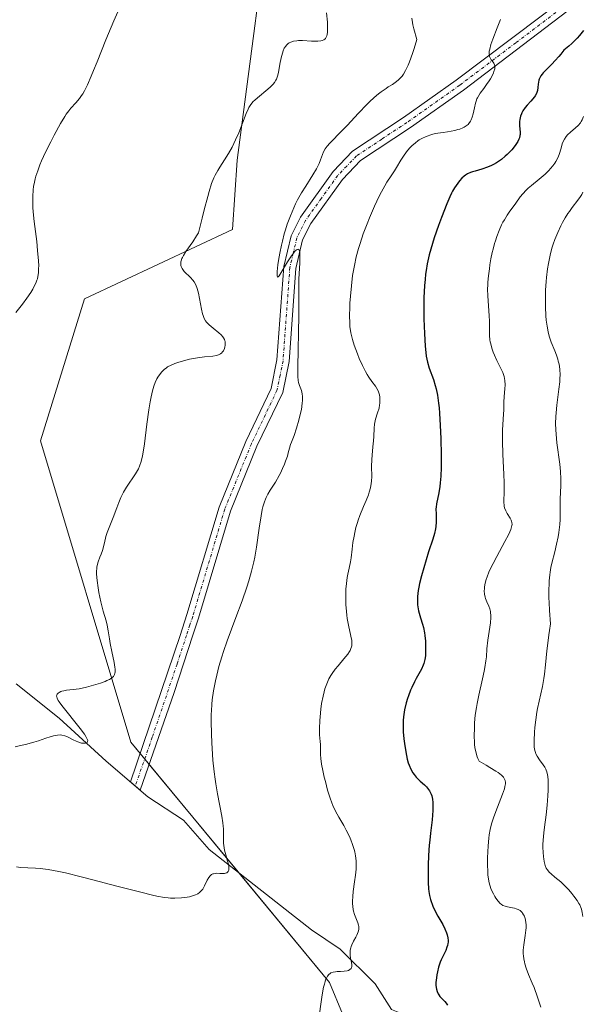
# Model space of a CAD drawing. Units: metres. Extents: x 632629 to 636123, y 4660283 to 4662645.
# Drawn here: x 634118 to 634210, y 4661637 to 4661799 of the extents above; entities that cross this region are included whole.
import ezdxf

# ---------------------------------------------------------------- set-up
doc = ezdxf.new("R2010")
doc.units = ezdxf.units.M
doc.header["$MEASUREMENT"] = 0
doc.linetypes.add('TRAZO_Y_PUNTO', pattern=[1, 0.5, -0.25, 0, -0.25])
for name, color, linetype, lineweight in [('Camino', 19, 'Continuous', 0), ('Camino Cxs', 19, 'Continuous', 0), ('Camino eje', 39, 'TRAZO_Y_PUNTO', 13), ('Corriente natural lineal', 142, 'Continuous', 13), ('Cultivos herbáceos CxS', 92, 'Continuous', 0), ('Curva de nivel maestra', 36, 'Continuous', 30), ('Curva de nivel normal', 36, 'Continuous', 0), ('Suelo desnudo', 252, 'Continuous', 0), ('Suelo desnudo CxS', 43, 'Continuous', 0)]:
    doc.layers.add(name, color=color, linetype=linetype, lineweight=lineweight)

# ---------------------------------------------------------------- blocks, each defined once
blk = doc.blocks.new('*U155')
at = {"layer": 'Cultivos herbáceos CxS', "color": 92, "linetype": 'Continuous', "lineweight": 0}
blk.add_polyline3d([(634239.6, 4661912.51, 468.74), (634308.3, 4661862.64, 477.36), (634312.28, 4661837.01, 481.79), (634301.88, 4661835.25, 481.64), (634288.37, 4661835.22, 480.85), (634236.06, 4661846.44, 473.08), (634206.59, 4661885.37, 464.62), (634205.14, 4661884.5, 464.33), (634195.56, 4661878.71, 461.89), (634181.89, 4661856.69, 459.8), (634159.86, 4661821.75, 457.33), (634153.79, 4661775.43, 460.59), (634153.03, 4661764.03, 461.51), (634128.73, 4661752.64, 456.31), (634121.46, 4661729.31, 457.03), (634136.32, 4661679.73, 461.63), (634168.98, 4661640.24, 470), (634177.51, 4661619.64, 470.87)], dxfattribs=at)
blk = doc.blocks.new('*U159')
at = {"layer": 'Curva de nivel normal', "color": 36, "linetype": 'Continuous', "lineweight": 0}
blk.add_polyline3d([(634203.66, 4661636.22, 480), (634203.49, 4661636.83, 480), (634203.16, 4661637.83, 480), (634202.57, 4661639.43, 480), (634202.28, 4661640.15, 480), (634201.68, 4661641.58, 480), (634201.28, 4661642.63, 480), (634201.07, 4661643.32, 480), (634200.98, 4661643.65, 480), (634200.88, 4661644.15, 480), (634200.82, 4661644.63, 480), (634200.8, 4661644.94, 480), (634200.8, 4661645.56, 480), (634200.88, 4661646.42, 480), (634201.13, 4661647.97, 480), (634201.23, 4661648.84, 480), (634201.26, 4661649.24, 480), (634201.25, 4661649.78, 480), (634201.23, 4661650.04, 480), (634201.16, 4661650.53, 480), (634201.05, 4661650.93, 480), (634200.98, 4661651.13, 480), (634200.85, 4661651.4, 480), (634200.69, 4661651.65, 480), (634200.6, 4661651.76, 480), (634200.4, 4661651.97, 480), (634200.28, 4661652.06, 480), (634200.09, 4661652.18, 480), (634199.96, 4661652.25, 480), (634199.66, 4661652.36, 480), (634199.34, 4661652.45, 480), (634198.68, 4661652.58, 480), (634198, 4661652.72, 480), (634197.8, 4661652.78, 480), (634197.46, 4661652.92, 480), (634197.18, 4661653.11, 480), (634197, 4661653.26, 480), (634196.66, 4661653.64, 480), (634196.32, 4661654.11, 480), (634196.14, 4661654.38, 480), (634195.89, 4661654.82, 480), (634195.54, 4661655.54, 480), (634195.3, 4661656.24, 480), (634195.2, 4661656.61, 480), (634195.08, 4661657.24, 480), (634194.99, 4661657.96, 480), (634194.96, 4661658.36, 480), (634194.92, 4661659.74, 480), (634194.94, 4661660.74, 480), (634195.03, 4661662.74, 480), (634195.14, 4661663.96, 480), (634195.22, 4661664.54, 480), (634195.38, 4661665.41, 480), (634195.6, 4661666.32, 480), (634195.74, 4661666.8, 480), (634195.9, 4661667.3, 480), (634196.27, 4661668.34, 480), (634197.39, 4661671.22, 480), (634197.7, 4661672.11, 480), (634197.79, 4661672.46, 480), (634197.86, 4661672.91, 480), (634197.86, 4661673.11, 480), (634197.8, 4661673.48, 480), (634197.73, 4661673.7, 480), (634197.67, 4661673.81, 480), (634197.53, 4661674, 480), (634197.2, 4661674.34, 480), (634196.65, 4661674.76, 480), (634196.28, 4661675.01, 480), (634195.3, 4661675.62, 480), (634194.68, 4661675.99, 480), (634193.56, 4661676.62, 480), (634193.35, 4661677.06, 480), (634193.24, 4661677.35, 480), (634193.05, 4661677.93, 480), (634192.98, 4661678.22, 480), (634192.86, 4661678.81, 480), (634192.79, 4661679.41, 480), (634192.77, 4661679.83, 480), (634192.74, 4661680.71, 480), (634192.77, 4661682.16, 480), (634192.81, 4661682.94, 480), (634192.91, 4661684.17, 480), (634193.09, 4661685.46, 480), (634193.2, 4661686.12, 480), (634193.48, 4661687.47, 480), (634194.11, 4661690.16, 480), (634194.4, 4661691.42, 480), (634194.51, 4661692.02, 480), (634194.67, 4661693.12, 480), (634194.74, 4661693.81, 480), (634194.84, 4661695.11, 480), (634194.97, 4661696.52, 480), (634195.42, 4661699.38, 480), (634195.49, 4661700.24, 480), (634195.48, 4661700.64, 480), (634195.44, 4661701.01, 480), (634195.4, 4661701.25, 480), (634195.29, 4661701.69, 480), (634195.14, 4661702.1, 480), (634194.83, 4661702.83, 480), (634194.62, 4661703.35, 480), (634194.54, 4661703.6, 480), (634194.43, 4661704.1, 480), (634194.4, 4661704.61, 480), (634194.41, 4661704.96, 480), (634194.43, 4661705.19, 480), (634194.5, 4661705.68, 480), (634194.7, 4661706.49, 480), (634194.85, 4661706.94, 480), (634195.16, 4661707.71, 480), (634195.58, 4661708.61, 480), (634195.84, 4661709.12, 480), (634196.45, 4661710.28, 480), (634197.79, 4661712.73, 480), (634198.35, 4661713.84, 480), (634198.57, 4661714.31, 480), (634198.74, 4661714.72, 480), (634198.82, 4661714.96, 480), (634198.92, 4661715.37, 480), (634198.95, 4661715.54, 480), (634198.94, 4661715.85, 480), (634198.89, 4661716.1, 480), (634198.82, 4661716.26, 480), (634198.65, 4661716.56, 480), (634198.15, 4661717.32, 480), (634197.92, 4661717.77, 480), (634197.73, 4661718.27, 480), (634197.67, 4661718.54, 480), (634197.64, 4661718.73, 480), (634197.61, 4661719.13, 480), (634197.61, 4661719.59, 480), (634197.65, 4661720.7, 480), (634197.67, 4661721.76, 480), (634197.67, 4661722.38, 480), (634197.63, 4661723.81, 480), (634197.46, 4661727.03, 480), (634197.38, 4661729.3, 480), (634197.37, 4661729.96, 480), (634197.4, 4661731.12, 480), (634197.58, 4661733.67, 480), (634197.6, 4661734.36, 480), (634197.61, 4661735.63, 480), (634197.64, 4661736.57, 480), (634197.76, 4661737.86, 480), (634197.8, 4661738.52, 480), (634197.77, 4661739.18, 480), (634197.72, 4661739.52, 480), (634197.65, 4661739.85, 480), (634197.43, 4661740.5, 480), (634197.14, 4661741.16, 480), (634196.48, 4661742.49, 480), (634196.07, 4661743.39, 480), (634195.88, 4661743.85, 480), (634195.64, 4661744.53, 480), (634195.45, 4661745.22, 480), (634195.38, 4661745.56, 480), (634195.33, 4661745.91, 480), (634195.27, 4661746.61, 480), (634195.24, 4661748.94, 480), (634195.2, 4661749.86, 480), (634194.98, 4661753.1, 480), (634194.95, 4661754.22, 480), (634194.97, 4661754.92, 480), (634195, 4661755.38, 480), (634195.08, 4661756.39, 480), (634195.23, 4661757.56, 480), (634195.32, 4661758.21, 480), (634195.49, 4661759.22, 480), (634195.7, 4661760.26, 480), (634195.83, 4661760.79, 480), (634196.08, 4661761.72, 480), (634196.22, 4661762.18, 480), (634196.44, 4661762.86, 480), (634196.82, 4661763.85, 480), (634197.24, 4661764.78, 480), (634197.46, 4661765.22, 480), (634197.7, 4661765.63, 480), (634198.18, 4661766.41, 480), (634198.51, 4661766.89, 480), (634199.56, 4661768.34, 480), (634200.3, 4661769.38, 480), (634200.73, 4661769.91, 480), (634201.28, 4661770.49, 480), (634201.63, 4661770.81, 480), (634202.18, 4661771.27, 480), (634203.44, 4661772.31, 480), (634204.41, 4661773.15, 480), (634205.02, 4661773.74, 480), (634205.3, 4661774.03, 480), (634205.67, 4661774.48, 480), (634205.99, 4661774.93, 480), (634206.17, 4661775.22, 480), (634206.46, 4661775.81, 480), (634206.69, 4661776.37, 480), (634207.01, 4661777.42, 480), (634207.21, 4661778.09, 480), (634207.32, 4661778.39, 480), (634207.57, 4661778.9, 480), (634207.86, 4661779.32, 480), (634208.07, 4661779.57, 480), (634208.56, 4661780.03, 480), (634209.41, 4661780.72, 480), (634209.82, 4661781.1, 480), (634210.18, 4661781.54, 480), (634210.34, 4661781.78, 480), (634210.47, 4661782.04, 480), (634210.67, 4661782.6, 480)], dxfattribs=at)
blk = doc.blocks.new('*U161')
at = {"layer": 'Curva de nivel normal', "color": 36, "linetype": 'Continuous', "lineweight": 0}
blk.add_polyline3d([(634210.57, 4661651.12, 485), (634210.5, 4661651.76, 485), (634210.37, 4661652.3, 485), (634210.28, 4661652.58, 485), (634210.08, 4661653, 485), (634209.95, 4661653.23, 485), (634209.64, 4661653.72, 485), (634209.11, 4661654.46, 485), (634208.8, 4661654.86, 485), (634208.29, 4661655.46, 485), (634207.76, 4661656.03, 485), (634207.49, 4661656.3, 485), (634206.96, 4661656.78, 485), (634205.97, 4661657.59, 485), (634205.37, 4661658.09, 485), (634205.06, 4661658.39, 485), (634204.93, 4661658.54, 485), (634204.71, 4661658.84, 485), (634204.59, 4661659.05, 485), (634204.4, 4661659.51, 485), (634204.24, 4661660.12, 485), (634204.16, 4661660.59, 485), (634204.12, 4661660.93, 485), (634204.06, 4661661.66, 485), (634204.03, 4661662.47, 485), (634204.03, 4661662.91, 485), (634204.06, 4661663.63, 485), (634204.17, 4661664.85, 485), (634204.28, 4661665.78, 485), (634204.55, 4661667.8, 485), (634204.74, 4661669.39, 485), (634204.86, 4661670.93, 485), (634204.9, 4661671.89, 485), (634204.9, 4661672.49, 485), (634204.88, 4661673.52, 485), (634204.83, 4661674.13, 485), (634204.79, 4661674.4, 485), (634204.69, 4661674.86, 485), (634204.59, 4661675.13, 485), (634204.51, 4661675.3, 485), (634204.32, 4661675.64, 485), (634204.06, 4661676.04, 485), (634203.46, 4661676.85, 485), (634203.06, 4661677.47, 485), (634202.87, 4661677.85, 485), (634202.79, 4661678.04, 485), (634202.7, 4661678.36, 485), (634202.61, 4661678.93, 485), (634202.58, 4661679.26, 485), (634202.57, 4661680.05, 485), (634202.63, 4661681.41, 485), (634202.7, 4661682.19, 485), (634202.84, 4661683.42, 485), (634203.02, 4661684.68, 485), (634203.14, 4661685.3, 485), (634203.39, 4661686.51, 485), (634203.95, 4661688.92, 485), (634204.2, 4661690.23, 485), (634204.3, 4661690.94, 485), (634204.47, 4661692.46, 485), (634204.68, 4661694.76, 485), (634204.81, 4661696.03, 485), (634204.99, 4661697.39, 485), (634205.1, 4661698.1, 485), (634205.3, 4661699.21, 485), (634205.11, 4661701.41, 485), (634205.04, 4661702.69, 485), (634205.01, 4661703.46, 485), (634205, 4661704.85, 485), (634205.03, 4661705.75, 485), (634205.06, 4661706.3, 485), (634205.15, 4661707.27, 485), (634205.21, 4661707.7, 485), (634205.34, 4661708.49, 485), (634205.5, 4661709.17, 485), (634205.99, 4661711.04, 485), (634206.28, 4661712.3, 485), (634206.52, 4661713.49, 485), (634206.65, 4661714.22, 485), (634206.82, 4661715.52, 485), (634206.87, 4661716.34, 485), (634206.88, 4661716.82, 485), (634206.86, 4661717.75, 485), (634206.85, 4661718.88, 485), (634206.88, 4661719.78, 485), (634206.97, 4661721.89, 485), (634206.97, 4661723.05, 485), (634206.91, 4661724.24, 485), (634206.79, 4661725.44, 485), (634206.32, 4661728.94, 485), (634206.18, 4661730.37, 485), (634206.13, 4661731.08, 485), (634206.12, 4661732.15, 485), (634206.16, 4661733.28, 485), (634206.2, 4661733.88, 485), (634206.34, 4661735.15, 485), (634206.67, 4661737.77, 485), (634206.79, 4661739, 485), (634206.83, 4661739.57, 485), (634206.84, 4661740.1, 485), (634206.8, 4661741.05, 485), (634206.68, 4661741.9, 485), (634206.56, 4661742.41, 485), (634206.47, 4661742.74, 485), (634206.25, 4661743.38, 485), (634205.98, 4661744.08, 485), (634205.39, 4661745.52, 485), (634205.12, 4661746.32, 485), (634205, 4661746.74, 485), (634204.89, 4661747.19, 485), (634204.71, 4661748.13, 485), (634204.58, 4661749.14, 485), (634204.52, 4661749.84, 485), (634204.45, 4661751.29, 485), (634204.43, 4661752.95, 485), (634204.46, 4661754.05, 485), (634204.54, 4661755.46, 485), (634204.6, 4661756.14, 485), (634204.77, 4661757.56, 485), (634204.92, 4661758.44, 485), (634205.03, 4661759.01, 485), (634205.28, 4661760.09, 485), (634205.57, 4661761.13, 485), (634205.73, 4661761.64, 485), (634206, 4661762.4, 485), (634206.48, 4661763.56, 485), (634206.97, 4661764.63, 485), (634207.25, 4661765.16, 485), (634207.68, 4661765.93, 485), (634208.14, 4661766.66, 485), (634208.37, 4661767.01, 485), (634208.85, 4661767.64, 485), (634209.78, 4661768.83, 485), (634210.21, 4661769.46, 485), (634210.4, 4661769.79, 485), (634210.59, 4661770.14, 485)], dxfattribs=at)
blk = doc.blocks.new('*U173')
at = {"layer": 'Curva de nivel normal', "color": 36, "linetype": 'Continuous', "lineweight": 0}
blk.add_polyline3d([(634182.5, 4661798.78, 465), (634182.58, 4661798.07, 465), (634182.66, 4661797.67, 465), (634182.82, 4661797, 465), (634183.34, 4661795.24, 465), (634182.88, 4661793.78, 465), (634182.6, 4661792.95, 465), (634182.09, 4661791.58, 465), (634181.87, 4661791.04, 465), (634181.46, 4661790.17, 465), (634181.1, 4661789.55, 465), (634180.88, 4661789.24, 465), (634180.73, 4661789.06, 465), (634180.46, 4661788.77, 465), (634180.23, 4661788.56, 465), (634179.76, 4661788.2, 465), (634179.29, 4661787.88, 465), (634178.62, 4661787.46, 465), (634178.26, 4661787.23, 465), (634177.46, 4661786.67, 465), (634177.03, 4661786.33, 465), (634176.32, 4661785.73, 465), (634175.53, 4661785.01, 465), (634175.11, 4661784.59, 465), (634173.73, 4661783.17, 465), (634171.85, 4661781.14, 465), (634170.99, 4661780.22, 465), (634169.03, 4661778.23, 465), (634168.59, 4661777.73, 465), (634168.4, 4661777.5, 465), (634168.25, 4661777.26, 465), (634168, 4661776.8, 465), (634167.81, 4661776.35, 465), (634167.5, 4661775.47, 465), (634167.25, 4661774.88, 465), (634167.1, 4661774.55, 465), (634166.82, 4661774.01, 465), (634166.22, 4661773, 465), (634165.05, 4661771.17, 465), (634164.39, 4661770.07, 465), (634163.72, 4661768.88, 465), (634163.4, 4661768.25, 465), (634163.1, 4661767.6, 465), (634162.53, 4661766.26, 465), (634162.02, 4661764.89, 465), (634161.72, 4661763.96, 465), (634161.54, 4661763.34, 465), (634161.22, 4661762.12, 465), (634161.06, 4661761.44, 465), (634160.79, 4661760.13, 465), (634160.58, 4661758.93, 465), (634160.48, 4661758.22, 465), (634160.36, 4661757.1, 465), (634160.35, 4661756.8, 465), (634160.35, 4661756.39, 465), (634160.42, 4661756.21, 465), (634160.55, 4661756.25, 465), (634160.7, 4661756.42, 465), (634161.04, 4661756.94, 465), (634162.09, 4661758.73, 465), (634162.72, 4661759.72, 465), (634163.03, 4661760.16, 465), (634163.33, 4661760.52, 465), (634163.47, 4661760.65, 465), (634163.64, 4661760.76, 465), (634163.82, 4661760.79, 465), (634163.91, 4661760.74, 465), (634164.03, 4661760.46, 465), (634164.07, 4661760.24, 465), (634164.11, 4661759.65, 465), (634164.09, 4661758.52, 465), (634163.95, 4661755.9, 465), (634163.9, 4661754.06, 465), (634163.91, 4661751.48, 465), (634163.91, 4661749.89, 465), (634163.77, 4661741.47, 465), (634163.78, 4661739.86, 465), (634163.82, 4661739.2, 465), (634163.87, 4661738.88, 465), (634163.91, 4661738.7, 465), (634164.02, 4661738.38, 465), (634164.34, 4661737.55, 465), (634164.47, 4661737, 465), (634164.52, 4661736.56, 465), (634164.53, 4661736.32, 465), (634164.52, 4661735.91, 465), (634164.49, 4661735.46, 465), (634164.34, 4661734.46, 465), (634164.11, 4661733.38, 465), (634163.93, 4661732.67, 465), (634163.55, 4661731.35, 465), (634163.15, 4661730.19, 465), (634162.72, 4661729.09, 465), (634162.56, 4661728.66, 465), (634162.39, 4661728.1, 465), (634162.18, 4661727.3, 465), (634162.04, 4661726.79, 465), (634161.75, 4661725.95, 465), (634161.57, 4661725.48, 465), (634161.26, 4661724.73, 465), (634160.9, 4661723.97, 465), (634160.7, 4661723.59, 465), (634160.07, 4661722.51, 465), (634159.22, 4661721.17, 465), (634158.84, 4661720.54, 465), (634158.56, 4661719.98, 465), (634158.43, 4661719.69, 465), (634158.26, 4661719.24, 465), (634158.03, 4661718.46, 465), (634157.92, 4661718.01, 465), (634157.72, 4661716.96, 465), (634157.42, 4661714.95, 465), (634156.96, 4661711.8, 465), (634156.68, 4661710.18, 465), (634156.52, 4661709.39, 465), (634156.15, 4661707.84, 465), (634155.72, 4661706.28, 465), (634155.39, 4661705.23, 465), (634154.62, 4661702.99, 465), (634153.59, 4661700.23, 465), (634152.17, 4661696.44, 465), (634151.54, 4661694.64, 465), (634151.26, 4661693.79, 465), (634150.8, 4661692.2, 465), (634150.43, 4661690.75, 465), (634150.23, 4661689.85, 465), (634149.92, 4661688.21, 465), (634149.7, 4661686.73, 465), (634149.63, 4661686.01, 465), (634149.55, 4661684.93, 465), (634149.53, 4661684.37, 465), (634149.51, 4661683.16, 465), (634149.55, 4661681.12, 465), (634149.62, 4661679.67, 465), (634149.68, 4661678.69, 465), (634149.82, 4661676.81, 465), (634150.01, 4661674.88, 465), (634150.16, 4661673.68, 465), (634150.28, 4661672.89, 465), (634150.55, 4661671.29, 465), (634151.26, 4661667.6, 465), (634151.43, 4661666.48, 465), (634151.49, 4661665.97, 465), (634151.52, 4661665.5, 465), (634151.54, 4661664.65, 465), (634151.54, 4661663.64, 465), (634151.55, 4661663.16, 465), (634151.64, 4661662.41, 465), (634151.71, 4661662.02, 465), (634151.93, 4661661.21, 465), (634152.23, 4661660.17, 465), (634152.36, 4661659.7, 465), (634152.44, 4661659.28, 465), (634152.45, 4661659.1, 465), (634152.44, 4661658.87, 465), (634152.42, 4661658.73, 465), (634152.32, 4661658.52, 465), (634152.25, 4661658.43, 465), (634152.08, 4661658.3, 465), (634151.87, 4661658.22, 465), (634151.72, 4661658.19, 465), (634151.38, 4661658.17, 465), (634150.97, 4661658.19, 465), (634150.42, 4661658.21, 465), (634150.16, 4661658.19, 465), (634149.9, 4661658.14, 465), (634149.78, 4661658.09, 465), (634149.6, 4661658, 465), (634149.44, 4661657.87, 465), (634149.34, 4661657.76, 465), (634149.15, 4661657.52, 465), (634148.89, 4661657.09, 465), (634148.44, 4661656.15, 465), (634148.13, 4661655.6, 465), (634147.95, 4661655.36, 465), (634147.74, 4661655.14, 465), (634147.63, 4661655.03, 465), (634147.35, 4661654.85, 465), (634147.2, 4661654.76, 465), (634146.94, 4661654.64, 465), (634146.64, 4661654.54, 465), (634145.96, 4661654.36, 465), (634145.2, 4661654.23, 465), (634144.66, 4661654.17, 465), (634143.57, 4661654.12, 465), (634142.85, 4661654.13, 465), (634142.47, 4661654.15, 465), (634141.83, 4661654.23, 465), (634140.62, 4661654.45, 465), (634139.87, 4661654.61, 465), (634137.95, 4661655.08, 465), (634134.03, 4661656.11, 465), (634130.06, 4661657.15, 465), (634128.14, 4661657.64, 465), (634125.56, 4661658.26, 465), (634124.49, 4661658.49, 465), (634122.74, 4661658.8, 465), (634121.41, 4661658.97, 465), (634120.68, 4661659.03, 465), (634119.42, 4661659.09, 465), (634118.18, 4661659.17, 465), (634117.52, 4661659.24, 465)], dxfattribs=at)
blk = doc.blocks.new('*U179')
at = {"layer": 'Curva de nivel maestra', "color": 36, "linetype": 'Continuous', "lineweight": 30}
blk.add_polyline3d([(634210.7, 4661796.74, 475), (634210.02, 4661795.91, 475), (634209.63, 4661795.48, 475), (634209.07, 4661794.9, 475), (634208.77, 4661794.61, 475), (634208.28, 4661794.18, 475), (634207.46, 4661793.52, 475), (634206.98, 4661792.87, 475), (634206.66, 4661792.48, 475), (634206.05, 4661791.78, 475), (634205.47, 4661791.18, 475), (634204.78, 4661790.49, 475), (634204.47, 4661790.19, 475), (634204.08, 4661789.77, 475), (634203.91, 4661789.57, 475), (634203.71, 4661789.28, 475), (634203.59, 4661789.09, 475), (634203.42, 4661788.73, 475), (634203.36, 4661788.55, 475), (634203.28, 4661788.22, 475), (634203.23, 4661787.91, 475), (634203.2, 4661787.36, 475), (634203.16, 4661786.9, 475), (634203.11, 4661786.69, 475), (634202.99, 4661786.37, 475), (634202.78, 4661786.02, 475), (634202.64, 4661785.83, 475), (634202.05, 4661785.14, 475), (634201.44, 4661784.44, 475), (634201.14, 4661784.07, 475), (634200.75, 4661783.51, 475), (634200.59, 4661783.23, 475), (634200.5, 4661783.04, 475), (634200.36, 4661782.67, 475), (634200.22, 4661782.12, 475), (634200.17, 4661781.76, 475), (634200.16, 4661781.52, 475), (634200.18, 4661781.06, 475), (634200.29, 4661780.04, 475), (634200.28, 4661779.67, 475), (634200.26, 4661779.48, 475), (634200.16, 4661779.07, 475), (634200.08, 4661778.85, 475), (634199.92, 4661778.5, 475), (634199.6, 4661777.99, 475), (634199.33, 4661777.63, 475), (634198.92, 4661777.14, 475), (634198.69, 4661776.89, 475), (634198.13, 4661776.34, 475), (634197.83, 4661776.07, 475), (634197.21, 4661775.56, 475), (634196.89, 4661775.33, 475), (634196.4, 4661775.01, 475), (634195.9, 4661774.73, 475), (634195.57, 4661774.57, 475), (634194.92, 4661774.29, 475), (634194, 4661773.96, 475), (634192.9, 4661773.63, 475), (634192.45, 4661773.5, 475), (634192.15, 4661773.4, 475), (634191.66, 4661773.19, 475), (634191.29, 4661772.97, 475), (634191.08, 4661772.82, 475), (634190.71, 4661772.47, 475), (634190.31, 4661772, 475), (634190.04, 4661771.65, 475), (634189.51, 4661770.88, 475), (634189.18, 4661770.32, 475), (634189, 4661769.99, 475), (634188.72, 4661769.41, 475), (634188.22, 4661768.24, 475), (634187.36, 4661766.01, 475), (634186.89, 4661764.7, 475), (634186.18, 4661762.64, 475), (634185.61, 4661760.81, 475), (634185.35, 4661759.86, 475), (634185.12, 4661758.87, 475), (634185.02, 4661758.36, 475), (634184.84, 4661757.27, 475), (634184.76, 4661756.7, 475), (634184.66, 4661755.8, 475), (634184.59, 4661754.83, 475), (634184.49, 4661752.79, 475), (634184.47, 4661750.7, 475), (634184.48, 4661749.35, 475), (634184.55, 4661746.92, 475), (634184.67, 4661744.85, 475), (634184.78, 4661743.8, 475), (634184.86, 4661743.21, 475), (634185.07, 4661742.21, 475), (634185.36, 4661741.23, 475), (634186.04, 4661739.36, 475), (634186.34, 4661738.4, 475), (634186.49, 4661737.84, 475), (634186.69, 4661736.8, 475), (634186.87, 4661735.48, 475), (634186.96, 4661734.69, 475), (634187.03, 4661733.81, 475), (634187.16, 4661731.82, 475), (634187.25, 4661729.69, 475), (634187.31, 4661726.94, 475), (634187.32, 4661725.71, 475), (634187.3, 4661724.89, 475), (634187.25, 4661723.5, 475), (634187.17, 4661722.39, 475), (634187.1, 4661721.78, 475), (634186.93, 4661720.76, 475), (634186.55, 4661718.93, 475), (634186.47, 4661718.38, 475), (634186.46, 4661718.1, 475), (634186.47, 4661717.23, 475), (634186.51, 4661716.39, 475), (634186.5, 4661715.94, 475), (634186.45, 4661715.22, 475), (634186.38, 4661714.85, 475), (634186.2, 4661714.04, 475), (634185.93, 4661713.15, 475), (634185.24, 4661711.02, 475), (634184.44, 4661708.42, 475), (634184.07, 4661707.09, 475), (634183.76, 4661705.82, 475), (634183.64, 4661705.23, 475), (634183.54, 4661704.69, 475), (634183.42, 4661703.71, 475), (634183.4, 4661702.86, 475), (634183.43, 4661702.33, 475), (634183.47, 4661701.99, 475), (634183.59, 4661701.33, 475), (634183.69, 4661700.95, 475), (634183.91, 4661700.2, 475), (634184.23, 4661699.15, 475), (634184.39, 4661698.6, 475), (634184.57, 4661697.74, 475), (634184.64, 4661697.3, 475), (634184.73, 4661696.38, 475), (634184.76, 4661695.49, 475), (634184.76, 4661694.92, 475), (634184.71, 4661693.94, 475), (634184.64, 4661693.37, 475), (634184.6, 4661693.13, 475), (634184.49, 4661692.69, 475), (634184.38, 4661692.4, 475), (634184.06, 4661691.76, 475), (634183.2, 4661690.2, 475), (634182.92, 4661689.65, 475), (634182.49, 4661688.76, 475), (634182.28, 4661688.28, 475), (634181.93, 4661687.39, 475), (634181.77, 4661686.93, 475), (634181.56, 4661686.21, 475), (634181.3, 4661685.08, 475), (634181.17, 4661684.3, 475), (634181.12, 4661683.91, 475), (634181.07, 4661683.3, 475), (634181.05, 4661682.69, 475), (634181.07, 4661681.47, 475), (634181.17, 4661680.28, 475), (634181.26, 4661679.53, 475), (634181.48, 4661678.18, 475), (634181.73, 4661676.98, 475), (634181.91, 4661676.34, 475), (634182.03, 4661675.97, 475), (634182.32, 4661675.31, 475), (634182.66, 4661674.71, 475), (634182.87, 4661674.42, 475), (634183.21, 4661674, 475), (634183.63, 4661673.58, 475), (634183.86, 4661673.37, 475), (634184.56, 4661672.76, 475), (634184.91, 4661672.41, 475), (634185.24, 4661672, 475), (634185.39, 4661671.76, 475), (634185.57, 4661671.42, 475), (634185.65, 4661671.23, 475), (634185.76, 4661670.92, 475), (634185.88, 4661670.41, 475), (634185.94, 4661669.84, 475), (634185.96, 4661669.42, 475), (634185.95, 4661668.5, 475), (634185.82, 4661666.99, 475), (634185.57, 4661664.79, 475), (634185.44, 4661663.66, 475), (634185.36, 4661662.81, 475), (634185.24, 4661661.14, 475), (634185.18, 4661659.53, 475), (634185.16, 4661658.53, 475), (634185.18, 4661656.71, 475), (634185.25, 4661655.67, 475), (634185.3, 4661655.2, 475), (634185.41, 4661654.53, 475), (634185.56, 4661653.9, 475), (634185.65, 4661653.59, 475), (634185.81, 4661653.12, 475), (634185.94, 4661652.81, 475), (634186.23, 4661652.18, 475), (634186.78, 4661651.17, 475), (634187.56, 4661649.78, 475), (634187.91, 4661649.09, 475), (634188.2, 4661648.41, 475), (634188.31, 4661648.09, 475), (634188.42, 4661647.61, 475), (634188.45, 4661647.16, 475), (634188.44, 4661646.87, 475), (634188.42, 4661646.68, 475), (634188.34, 4661646.31, 475), (634188.26, 4661646.04, 475), (634188.06, 4661645.51, 475), (634187.32, 4661643.96, 475), (634187.15, 4661643.57, 475), (634186.88, 4661642.77, 475), (634186.69, 4661641.98, 475), (634186.59, 4661641.49, 475), (634186.47, 4661640.6, 475), (634186.45, 4661640.31, 475), (634186.44, 4661639.82, 475), (634186.48, 4661639.41, 475), (634186.52, 4661639.17, 475), (634186.64, 4661638.75, 475), (634186.8, 4661638.38, 475), (634186.91, 4661638.2, 475), (634187.1, 4661637.94, 475), (634187.47, 4661637.54, 475), (634187.9, 4661637.12, 475), (634188.12, 4661636.86, 475), (634188.33, 4661636.53, 475)], dxfattribs=at)

msp = doc.modelspace()

# ---------------------------------------------------------------- linework, layer by layer
at = {"layer": 'Camino', "color": 19, "linetype": 'Continuous', "lineweight": 0}
msp.add_polyline3d([(634209.35, 4661800.88, 473.49), (634190.96, 4661786.94, 468.55), (634182.25, 4661780.78, 468.06), (634174.04, 4661775.35, 466.47), (634171.08, 4661772.27, 466.2), (634165.9, 4661765, 465.31), (634164.55, 4661762.32, 465.34), (634163.44, 4661757.63, 465.49), (634162.32, 4661742.31, 464.35), (634161.27, 4661737.24, 463.83), (634157.04, 4661728.4, 463.5), (634152.69, 4661717.72, 463.43), (634147.44, 4661700.12, 463.05), (634146.52, 4661697.33, 462.86), (634143.44, 4661687.91, 462.63), (634137.87, 4661671.84, 461.76), (634136.25, 4661673.25, 461.03), (634144.4, 4661697.28, 462.57), (634145.54, 4661700.72, 462.64), (634150.81, 4661718.38, 462.93), (634155.22, 4661729.2, 463.23), (634159.37, 4661737.88, 463.31), (634160.33, 4661742.59, 463.59), (634161.46, 4661757.94, 464.93), (634162.65, 4661763, 465.02), (634164.18, 4661766.04, 464.93), (634169.55, 4661773.55, 465.5), (634172.76, 4661776.88, 465.86), (634181.12, 4661782.44, 467.29), (634189.78, 4661788.56, 468.33), (634208.19, 4661802.51, 473.33)], dxfattribs=at)
at = {"layer": 'Camino Cxs', "color": 19, "linetype": 'Continuous', "lineweight": 0}
msp.add_polyline3d([(634209.35, 4661800.88, 473.49), (634190.96, 4661786.94, 468.55), (634182.25, 4661780.78, 468.06), (634174.04, 4661775.35, 466.47), (634171.08, 4661772.27, 466.2), (634165.9, 4661765, 465.31), (634164.55, 4661762.32, 465.34), (634163.44, 4661757.63, 465.49), (634162.32, 4661742.31, 464.35), (634161.27, 4661737.24, 463.83), (634157.04, 4661728.4, 463.5), (634152.69, 4661717.72, 463.43), (634147.44, 4661700.12, 463.05), (634146.52, 4661697.33, 462.86), (634143.44, 4661687.91, 462.63), (634137.87, 4661671.84, 461.76), (634136.25, 4661673.25, 461.03), (634144.4, 4661697.28, 462.57), (634145.54, 4661700.72, 462.64), (634150.81, 4661718.38, 462.93), (634155.22, 4661729.2, 463.23), (634159.37, 4661737.88, 463.31), (634160.33, 4661742.59, 463.59), (634161.46, 4661757.94, 464.93), (634162.65, 4661763, 465.02), (634164.18, 4661766.04, 464.93), (634169.55, 4661773.55, 465.5), (634172.76, 4661776.88, 465.86), (634181.12, 4661782.44, 467.29), (634189.78, 4661788.56, 468.33), (634208.19, 4661802.51, 473.33)], dxfattribs=at)
at = {"layer": 'Camino eje', "color": 39, "linetype": 'TRAZO_Y_PUNTO', "lineweight": 13}
msp.add_polyline3d([(634208.77, 4661801.7, 473.41), (634199.57, 4661794.72, 470.59), (634190.37, 4661787.75, 468.42), (634181.69, 4661781.61, 467.68), (634177.58, 4661778.9, 466.61), (634173.4, 4661776.12, 466.14), (634171.8, 4661774.45, 465.82), (634170.32, 4661772.91, 465.81), (634167.63, 4661769.16, 465.81), (634165.04, 4661765.52, 465.13), (634163.6, 4661762.66, 465.17), (634163.01, 4661760.13, 465.26), (634162.45, 4661757.79, 465.2), (634161.89, 4661750.11, 464.56), (634161.33, 4661742.45, 463.93), (634160.85, 4661740.1, 463.68), (634160.32, 4661737.56, 463.58), (634156.13, 4661728.8, 463.33), (634151.75, 4661718.05, 463.12), (634146.49, 4661700.42, 462.76), (634146.03, 4661699.03, 462.65), (634145.46, 4661697.31, 462.71), (634143.92, 4661692.6, 462.82), (634139.85, 4661680.58, 461.9), (634137.06, 4661672.55, 461.39)], dxfattribs=at)
at = {"layer": 'Corriente natural lineal', "color": 142, "linetype": 'Continuous', "lineweight": 13}
msp.add_polyline3d([(634187.46, 4661632.9, 474.54), (634183.27, 4661634.17, 473.45), (634179.15, 4661635.79, 472.48), (634176.46, 4661640.01, 471.45), (634170.7, 4661645.73, 469.19), (634166.03, 4661648.92, 467.55), (634149.21, 4661662.14, 464.49), (634144.96, 4661666.92, 463.33), (634139.11, 4661670.76, 462.19), (634132.29, 4661676.66, 460.69), (634124.53, 4661683.7, 459.81), (634117.49, 4661689.37, 458.3)], dxfattribs=at)
at = {"layer": 'Cultivos herbáceos CxS', "color": 92, "linetype": 'Continuous', "lineweight": 0}
msp.add_polyline3d([(634232.05, 4661576.72, 478.94), (634202.42, 4661578.52, 476.49), (634172.53, 4661607.18, 470.65), (634174.52, 4661612.14, 469.41), (634177.51, 4661619.64, 470.87), (634168.98, 4661640.24, 470), (634153.94, 4661658.43, 465.12), (634139.34, 4661676.08, 461.9), (634138.6, 4661676.98, 461.88), (634137.83, 4661677.91, 461.91), (634136.32, 4661679.73, 461.63), (634121.46, 4661729.31, 457.03), (634128.72, 4661752.64, 456.31), (634153.03, 4661764.03, 461.51), (634153.79, 4661775.43, 460.59), (634159.86, 4661821.75, 457.33), (634181.89, 4661856.69, 459.8), (634195.56, 4661878.72, 461.89), (634205.14, 4661884.5, 464.33), (634206.59, 4661885.37, 464.62), (634236.05, 4661846.44, 473.08)], dxfattribs=at)
at = {"layer": 'Curva de nivel normal', "color": 36, "linetype": 'Continuous', "lineweight": 0}
for points in [[(634117.44, 4661750.39, 455), (634118.5, 4661751.75, 455), (634119.26, 4661752.74, 455), (634119.87, 4661753.67, 455), (634120.21, 4661754.23, 455), (634120.39, 4661754.58, 455), (634120.69, 4661755.19, 455), (634120.9, 4661755.7, 455), (634120.97, 4661755.93, 455), (634121.06, 4661756.28, 455), (634121.14, 4661756.89, 455), (634121.17, 4661757.61, 455), (634121.18, 4661758.06, 455), (634121.15, 4661758.89, 455), (634121.01, 4661760.58, 455), (634120.85, 4661762.03, 455), (634120.46, 4661765.32, 455), (634120.3, 4661766.91, 455), (634120.24, 4661767.64, 455), (634120.21, 4661768.32, 455), (634120.2, 4661769.5, 455), (634120.26, 4661770.52, 455), (634120.35, 4661771.14, 455), (634120.42, 4661771.54, 455), (634120.61, 4661772.33, 455), (634120.73, 4661772.78, 455), (634121.03, 4661773.69, 455), (634121.39, 4661774.65, 455), (634121.67, 4661775.32, 455), (634122.31, 4661776.73, 455), (634123.16, 4661778.43, 455), (634123.74, 4661779.54, 455), (634124.77, 4661781.43, 455), (634125.45, 4661782.61, 455), (634125.72, 4661783.01, 455), (634126.15, 4661783.56, 455), (634126.49, 4661783.95, 455), (634127.29, 4661784.83, 455), (634127.9, 4661785.57, 455), (634128.24, 4661786.04, 455), (634128.42, 4661786.32, 455), (634128.69, 4661786.81, 455), (634129.18, 4661787.8, 455), (634129.8, 4661789.22, 455), (634130.18, 4661790.14, 455), (634130.77, 4661791.59, 455), (634132.23, 4661795.19, 455), (634133.54, 4661798.33, 455), (634135.01, 4661801.69, 455)], [(634168.49, 4661799.66, 460), (634168.63, 4661798.12, 460), (634168.66, 4661797.39, 460), (634168.66, 4661796.74, 460), (634168.64, 4661796.45, 460), (634168.59, 4661796.08, 460), (634168.53, 4661795.87, 460), (634168.49, 4661795.75, 460), (634168.38, 4661795.54, 460), (634168.28, 4661795.41, 460), (634168.21, 4661795.33, 460), (634168.04, 4661795.21, 460), (634167.76, 4661795.08, 460), (634167.53, 4661795.03, 460), (634167.03, 4661794.98, 460), (634166.01, 4661795.01, 460), (634164.55, 4661795.08, 460), (634163.88, 4661795.08, 460), (634163.58, 4661795.06, 460), (634163.05, 4661794.98, 460), (634162.59, 4661794.83, 460), (634162.34, 4661794.7, 460), (634162.18, 4661794.59, 460), (634161.9, 4661794.34, 460), (634161.77, 4661794.18, 460), (634161.54, 4661793.81, 460), (634161.34, 4661793.37, 460), (634161.23, 4661793.03, 460), (634161.03, 4661792.25, 460), (634160.83, 4661791.22, 460), (634160.57, 4661789.83, 460), (634160.42, 4661789.23, 460), (634160.26, 4661788.75, 460), (634160.16, 4661788.55, 460), (634159.93, 4661788.18, 460), (634159.73, 4661787.94, 460), (634159.22, 4661787.45, 460), (634156.76, 4661785.36, 460), (634156.39, 4661785, 460), (634156.23, 4661784.83, 460), (634156.02, 4661784.56, 460), (634155.72, 4661784.09, 460), (634155.58, 4661783.81, 460), (634155.28, 4661783.11, 460), (634154.06, 4661779.94, 460), (634153.54, 4661778.74, 460), (634153.26, 4661778.15, 460), (634152.96, 4661777.58, 460), (634152.35, 4661776.5, 460), (634151.73, 4661775.5, 460), (634150.95, 4661774.28, 460), (634150.6, 4661773.72, 460), (634150.17, 4661772.96, 460), (634149.95, 4661772.5, 460), (634149.6, 4661771.58, 460), (634149.19, 4661770.28, 460), (634148.95, 4661769.43, 460), (634148.37, 4661767.26, 460), (634148.03, 4661765.91, 460), (634147.44, 4661763.49, 460), (634147.12, 4661762.96, 460), (634146.49, 4661762, 460), (634145.36, 4661760.41, 460), (634144.95, 4661759.75, 460), (634144.8, 4661759.45, 460), (634144.71, 4661759.26, 460), (634144.6, 4661758.9, 460), (634144.56, 4661758.74, 460), (634144.53, 4661758.42, 460), (634144.55, 4661758.13, 460), (634144.59, 4661757.95, 460), (634144.73, 4661757.62, 460), (634144.84, 4661757.44, 460), (634145.11, 4661757.11, 460), (634146.11, 4661756.16, 460), (634146.53, 4661755.69, 460), (634146.73, 4661755.41, 460), (634147, 4661754.92, 460), (634147.23, 4661754.32, 460), (634147.34, 4661753.96, 460), (634147.44, 4661753.57, 460), (634147.63, 4661752.71, 460), (634147.95, 4661750.94, 460), (634148.11, 4661750.19, 460), (634148.19, 4661749.88, 460), (634148.37, 4661749.38, 460), (634148.59, 4661748.99, 460), (634148.76, 4661748.77, 460), (634149.2, 4661748.34, 460), (634149.84, 4661747.8, 460), (634150.76, 4661747.05, 460), (634151.14, 4661746.7, 460), (634151.44, 4661746.38, 460), (634151.55, 4661746.23, 460), (634151.71, 4661745.94, 460), (634151.78, 4661745.74, 460), (634151.81, 4661745.6, 460), (634151.83, 4661745.29, 460), (634151.8, 4661744.94, 460), (634151.77, 4661744.75, 460), (634151.7, 4661744.48, 460), (634151.59, 4661744.2, 460), (634151.52, 4661744.08, 460), (634151.35, 4661743.84, 460), (634151.25, 4661743.73, 460), (634151.07, 4661743.59, 460), (634150.86, 4661743.48, 460), (634150.71, 4661743.42, 460), (634150.37, 4661743.33, 460), (634149.78, 4661743.23, 460), (634148.4, 4661743.1, 460), (634147.27, 4661742.95, 460), (634145.97, 4661742.7, 460), (634144.96, 4661742.45, 460), (634144.02, 4661742.17, 460), (634143.57, 4661742.02, 460), (634142.95, 4661741.75, 460), (634142.37, 4661741.44, 460), (634142.11, 4661741.26, 460), (634141.86, 4661741.07, 460), (634141.41, 4661740.64, 460), (634141.01, 4661740.14, 460), (634140.77, 4661739.76, 460), (634140.62, 4661739.49, 460), (634140.34, 4661738.9, 460), (634140.09, 4661738.25, 460), (634139.98, 4661737.88, 460), (634139.81, 4661737.29, 460), (634139.59, 4661736.27, 460), (634139.48, 4661735.69, 460), (634139.27, 4661734.37, 460), (634138.96, 4661732.02, 460), (634138.54, 4661728.77, 460), (634138.33, 4661727.4, 460), (634138.23, 4661726.82, 460), (634138.01, 4661725.88, 460), (634137.76, 4661725.13, 460), (634137.56, 4661724.7, 460), (634137.42, 4661724.43, 460), (634137.09, 4661723.87, 460), (634135.63, 4661721.67, 460), (634135.14, 4661720.84, 460), (634134.91, 4661720.42, 460), (634134.7, 4661720, 460), (634134.33, 4661719.14, 460), (634134, 4661718.29, 460), (634133.41, 4661716.67, 460), (634132.99, 4661715.58, 460), (634132.46, 4661714.22, 460), (634132.24, 4661713.56, 460), (634131.97, 4661712.55, 460), (634131.65, 4661711.26, 460), (634131.47, 4661710.67, 460), (634131.25, 4661710.14, 460), (634130.96, 4661709.41, 460), (634130.84, 4661709.01, 460), (634130.75, 4661708.55, 460), (634130.72, 4661708.29, 460), (634130.69, 4661707.86, 460), (634130.69, 4661707.39, 460), (634130.77, 4661706.32, 460), (634130.93, 4661705.15, 460), (634131.07, 4661704.35, 460), (634131.4, 4661702.81, 460), (634131.78, 4661701.31, 460), (634132.25, 4661699.69, 460), (634132.42, 4661698.99, 460), (634132.6, 4661698.04, 460), (634132.79, 4661696.75, 460), (634132.92, 4661695.99, 460), (634133.21, 4661694.66, 460), (634133.6, 4661692.85, 460), (634133.72, 4661692.09, 460), (634133.75, 4661691.77, 460), (634133.75, 4661691.58, 460), (634133.73, 4661691.26, 460), (634133.71, 4661691.12, 460), (634133.64, 4661690.87, 460), (634133.53, 4661690.67, 460), (634133.45, 4661690.56, 460), (634133.24, 4661690.36, 460), (634132.96, 4661690.15, 460), (634132.79, 4661690.06, 460), (634132.4, 4661689.87, 460), (634132.09, 4661689.74, 460), (634131.33, 4661689.47, 460), (634129.83, 4661689.01, 460), (634129.01, 4661688.79, 460), (634127.83, 4661688.54, 460), (634126.83, 4661688.39, 460), (634125.77, 4661688.28, 460), (634125.34, 4661688.22, 460), (634124.96, 4661688.12, 460), (634124.81, 4661688.06, 460), (634124.56, 4661687.93, 460), (634124.4, 4661687.82, 460), (634124.23, 4661687.63, 460), (634124.18, 4661687.52, 460), (634124.13, 4661687.32, 460), (634124.14, 4661687.2, 460), (634124.2, 4661687, 460), (634124.39, 4661686.62, 460), (634124.54, 4661686.38, 460), (634124.96, 4661685.79, 460), (634128.02, 4661682, 460), (634128.7, 4661681.09, 460), (634128.94, 4661680.71, 460), (634129.16, 4661680.26, 460), (634129.23, 4661680.02, 460), (634129.2, 4661679.8, 460), (634129.13, 4661679.71, 460), (634128.88, 4661679.59, 460), (634128.76, 4661679.58, 460), (634128.51, 4661679.58, 460), (634128.22, 4661679.62, 460), (634127.8, 4661679.73, 460), (634127.59, 4661679.8, 460), (634127.35, 4661679.9, 460), (634126.87, 4661680.13, 460), (634125.92, 4661680.61, 460), (634125.45, 4661680.8, 460), (634124.99, 4661680.91, 460), (634124.75, 4661680.94, 460), (634124.25, 4661680.93, 460), (634123.89, 4661680.87, 460), (634123.63, 4661680.82, 460), (634123.08, 4661680.66, 460), (634122.37, 4661680.4, 460), (634121.16, 4661679.97, 460), (634120.41, 4661679.74, 460), (634119.02, 4661679.37, 460), (634118.2, 4661679.19, 460), (634117.29, 4661679.01, 460)], [(634197.08, 4661798.57, 470), (634196.53, 4661797.19, 470), (634195.78, 4661795.3, 470), (634195.48, 4661794.43, 470), (634195.28, 4661793.66, 470), (634195.22, 4661793.32, 470), (634195.21, 4661792.89, 470), (634195.24, 4661792.64, 470), (634195.27, 4661792.49, 470), (634195.36, 4661792.23, 470), (634195.55, 4661791.9, 470), (634195.83, 4661791.53, 470), (634195.96, 4661791.35, 470), (634196.1, 4661791.07, 470), (634196.14, 4661790.91, 470), (634196.14, 4661790.63, 470), (634196.11, 4661790.43, 470), (634195.99, 4661790, 470), (634195.89, 4661789.77, 470), (634195.67, 4661789.29, 470), (634195.39, 4661788.8, 470), (634195.19, 4661788.48, 470), (634194.77, 4661787.86, 470), (634194.31, 4661787.23, 470), (634193.74, 4661786.46, 470), (634193.49, 4661786.08, 470), (634193.28, 4661785.69, 470), (634193.18, 4661785.48, 470), (634193.05, 4661785.15, 470), (634192.95, 4661784.8, 470), (634192.78, 4661784.05, 470), (634192.56, 4661783.02, 470), (634192.42, 4661782.52, 470), (634192.24, 4661782.05, 470), (634192.13, 4661781.83, 470), (634191.88, 4661781.46, 470), (634191.72, 4661781.3, 470), (634191.44, 4661781.06, 470), (634191.08, 4661780.84, 470), (634190.87, 4661780.74, 470), (634190.37, 4661780.54, 470), (634190.07, 4661780.45, 470), (634189.58, 4661780.32, 470), (634188.36, 4661780.08, 470), (634187.63, 4661779.97, 470), (634186.35, 4661779.81, 470), (634185.77, 4661779.63, 470), (634184.82, 4661779.29, 470), (634184.11, 4661778.96, 470), (634183.72, 4661778.74, 470), (634183.49, 4661778.59, 470), (634183.08, 4661778.28, 470), (634182.5, 4661777.76, 470), (634182.21, 4661777.48, 470), (634181.8, 4661777.02, 470), (634181.22, 4661776.26, 470), (634180.67, 4661775.41, 470), (634179.97, 4661774.22, 470), (634179.63, 4661773.65, 470), (634179.11, 4661772.85, 470), (634178.41, 4661771.8, 470), (634178.05, 4661771.22, 470), (634177.51, 4661770.24, 470), (634177.14, 4661769.5, 470), (634176.37, 4661767.86, 470), (634175.56, 4661765.97, 470), (634175.15, 4661764.94, 470), (634174.52, 4661763.3, 470), (634173.99, 4661761.73, 470), (634173.73, 4661760.89, 470), (634173.37, 4661759.55, 470), (634173.05, 4661758.1, 470), (634172.9, 4661757.31, 470), (634172.77, 4661756.49, 470), (634172.56, 4661754.79, 470), (634172.4, 4661753.06, 470), (634172.32, 4661751.94, 470), (634172.29, 4661751.23, 470), (634172.26, 4661749.91, 470), (634172.29, 4661748.64, 470), (634172.33, 4661748.08, 470), (634172.47, 4661747.04, 470), (634172.61, 4661746.38, 470), (634172.72, 4661745.95, 470), (634173, 4661745.04, 470), (634173.54, 4661743.57, 470), (634173.85, 4661742.81, 470), (634174.36, 4661741.69, 470), (634174.89, 4661740.66, 470), (634175.15, 4661740.2, 470), (634175.41, 4661739.78, 470), (634175.91, 4661739.05, 470), (634176.5, 4661738.25, 470), (634176.74, 4661737.88, 470), (634176.94, 4661737.52, 470), (634177.03, 4661737.33, 470), (634177.13, 4661737.04, 470), (634177.18, 4661736.85, 470), (634177.24, 4661736.45, 470), (634177.26, 4661735.84, 470), (634177.24, 4661735.44, 470), (634177.2, 4661735.18, 470), (634177.1, 4661734.67, 470), (634176.85, 4661733.89, 470), (634176.51, 4661732.87, 470), (634176.39, 4661732.31, 470), (634176.34, 4661732.01, 470), (634176.29, 4661731.37, 470), (634176.24, 4661730, 470), (634176.2, 4661729.31, 470), (634176.1, 4661728.31, 470), (634175.95, 4661726.96, 470), (634175.9, 4661726.24, 470), (634175.89, 4661725.07, 470), (634175.9, 4661723.45, 470), (634175.85, 4661722.66, 470), (634175.81, 4661722.28, 470), (634175.68, 4661721.55, 470), (634175.5, 4661720.85, 470), (634175.35, 4661720.4, 470), (634175.01, 4661719.5, 470), (634174.57, 4661718.47, 470), (634173.96, 4661717.03, 470), (634173.68, 4661716.26, 470), (634173.55, 4661715.86, 470), (634173.31, 4661715.04, 470), (634173.11, 4661714.2, 470), (634173, 4661713.64, 470), (634172.82, 4661712.57, 470), (634172.68, 4661711.46, 470), (634172.53, 4661710.08, 470), (634172.42, 4661709.41, 470), (634172.2, 4661708.38, 470), (634171.98, 4661707.37, 470), (634171.88, 4661706.81, 470), (634171.74, 4661705.86, 470), (634171.66, 4661704.92, 470), (634171.64, 4661704.41, 470), (634171.62, 4661703.62, 470), (634171.65, 4661702.41, 470), (634171.74, 4661701.21, 470), (634171.8, 4661700.63, 470), (634171.89, 4661700.06, 470), (634172.09, 4661699, 470), (634172.49, 4661697.19, 470), (634172.61, 4661696.47, 470), (634172.64, 4661696.15, 470), (634172.64, 4661695.96, 470), (634172.61, 4661695.61, 470), (634172.58, 4661695.44, 470), (634172.49, 4661695.13, 470), (634172.35, 4661694.83, 470), (634172.24, 4661694.64, 470), (634171.95, 4661694.22, 470), (634171.32, 4661693.44, 470), (634170.37, 4661692.31, 470), (634169.91, 4661691.74, 470), (634169.4, 4661691.04, 470), (634169.17, 4661690.69, 470), (634168.88, 4661690.16, 470), (634168.74, 4661689.89, 470), (634168.5, 4661689.33, 470), (634168.21, 4661688.5, 470), (634168.08, 4661688.05, 470), (634167.9, 4661687.32, 470), (634167.67, 4661686.09, 470), (634167.54, 4661685.18, 470), (634167.41, 4661683.92, 470), (634167.36, 4661683.3, 470), (634167.31, 4661682.02, 470), (634167.34, 4661680.98, 470), (634167.43, 4661679.87, 470), (634167.46, 4661679.38, 470), (634167.48, 4661677.76, 470), (634167.53, 4661677.03, 470), (634167.59, 4661676.61, 470), (634167.66, 4661676.15, 470), (634167.85, 4661675.12, 470), (634168.1, 4661674.02, 470), (634168.28, 4661673.28, 470), (634168.65, 4661671.88, 470), (634169.06, 4661670.56, 470), (634169.34, 4661669.81, 470), (634169.53, 4661669.34, 470), (634169.96, 4661668.44, 470), (634170.52, 4661667.44, 470), (634171.32, 4661666.04, 470), (634171.72, 4661665.3, 470), (634172.23, 4661664.26, 470), (634172.46, 4661663.73, 470), (634172.76, 4661662.92, 470), (634173.02, 4661662.12, 470), (634173.12, 4661661.73, 470), (634173.26, 4661661.05, 470), (634173.31, 4661660.71, 470), (634173.35, 4661660.18, 470), (634173.36, 4661659.35, 470), (634173.34, 4661658.9, 470), (634173.24, 4661657.92, 470), (634173.09, 4661656.8, 470), (634172.87, 4661655.19, 470), (634172.79, 4661654.39, 470), (634172.75, 4661653.62, 470), (634172.75, 4661653.25, 470), (634172.78, 4661652.74, 470), (634172.85, 4661652.26, 470), (634172.92, 4661651.97, 470), (634173.09, 4661651.43, 470), (634173.63, 4661650.08, 470), (634173.74, 4661649.68, 470), (634173.77, 4661649.48, 470), (634173.78, 4661649.18, 470), (634173.76, 4661648.99, 470), (634173.67, 4661648.6, 470), (634173.45, 4661648.04, 470), (634173.27, 4661647.68, 470), (634172.92, 4661647.05, 470), (634172.63, 4661646.47, 470), (634172.51, 4661646.15, 470), (634172.45, 4661645.95, 470), (634172.38, 4661645.59, 470), (634172.35, 4661645.22, 470), (634172.35, 4661645.03, 470), (634172.37, 4661644.74, 470), (634172.44, 4661644.25, 470), (634172.59, 4661643.53, 470), (634172.64, 4661643.17, 470), (634172.62, 4661642.85, 470), (634172.59, 4661642.71, 470), (634172.52, 4661642.58, 470), (634172.33, 4661642.38, 470), (634172.06, 4661642.24, 470), (634171.85, 4661642.17, 470), (634171.36, 4661642.09, 470), (634170.76, 4661642.06, 470), (634170.21, 4661642.05, 470), (634169.94, 4661642.02, 470), (634169.54, 4661641.95, 470), (634169.21, 4661641.82, 470), (634169.06, 4661641.73, 470), (634168.84, 4661641.54, 470), (634168.63, 4661641.27, 470), (634168.53, 4661641.1, 470), (634168.33, 4661640.68, 470), (634168.25, 4661640.43, 470), (634168.12, 4661639.99, 470), (634168, 4661639.47, 470), (634167.77, 4661638.25, 470), (634167.11, 4661633.56, 470)]]:
    msp.add_polyline3d(points, dxfattribs=at)
at = {"layer": 'Suelo desnudo', "color": 252, "linetype": 'Continuous', "lineweight": 0}
msp.add_polyline3d([(634232.05, 4661576.72, 478.94), (634202.42, 4661578.52, 476.49), (634172.53, 4661607.18, 470.65), (634174.52, 4661612.14, 469.41), (634177.51, 4661619.64, 470.87), (634168.98, 4661640.24, 470), (634153.94, 4661658.43, 465.12), (634139.34, 4661676.08, 461.9), (634138.6, 4661676.98, 461.88), (634137.83, 4661677.91, 461.91), (634136.32, 4661679.73, 461.63), (634121.46, 4661729.31, 457.03), (634128.72, 4661752.64, 456.31), (634153.03, 4661764.03, 461.51), (634153.79, 4661775.43, 460.59), (634159.86, 4661821.75, 457.33), (634181.89, 4661856.69, 459.8), (634195.56, 4661878.72, 461.89), (634205.14, 4661884.5, 464.33), (634206.59, 4661885.37, 464.62), (634236.05, 4661846.44, 473.08)], dxfattribs=at)
at = {"layer": 'Suelo desnudo CxS', "color": 43, "linetype": 'Continuous', "lineweight": 0}
msp.add_polyline3d([(634177.51, 4661619.64, 470.87), (634168.98, 4661640.24, 470), (634136.32, 4661679.73, 461.63), (634121.46, 4661729.31, 457.03), (634128.73, 4661752.64, 456.31), (634153.03, 4661764.03, 461.51), (634153.79, 4661775.43, 460.59), (634159.86, 4661821.75, 457.33), (634181.89, 4661856.69, 459.8), (634195.56, 4661878.71, 461.89), (634205.14, 4661884.5, 464.33), (634206.59, 4661885.37, 464.62), (634236.06, 4661846.44, 473.08), (634236.06, 4661846.44, 473.08), (634229.83, 4661833.98, 473.35), (634242.28, 4661805.32, 482.78), (634244.77, 4661766.69, 500.98), (634249.76, 4661743.01, 510.94), (634269.68, 4661715.59, 522.97), (634288.37, 4661684.44, 529.59), (634328.23, 4661676.96, 544.74), (634356.21, 4661635.37, 539.83)], dxfattribs=at)

# ---------------------------------------------------------------- block references
at = {"layer": 'Cultivos herbáceos CxS', "color": 92, "linetype": 'Continuous', "lineweight": 0}
msp.add_blockref('*U155', (0, 0), dxfattribs=at)
at = {"layer": 'Curva de nivel maestra', "color": 36, "linetype": 'Continuous', "lineweight": 30}
msp.add_blockref('*U179', (0, 0), dxfattribs=at)
at = {"layer": 'Curva de nivel normal', "color": 36, "linetype": 'Continuous', "lineweight": 0}
for name in ['*U161', '*U159', '*U173']:
    msp.add_blockref(name, (0, 0), dxfattribs=at)

doc.saveas('drawing.dxf')
